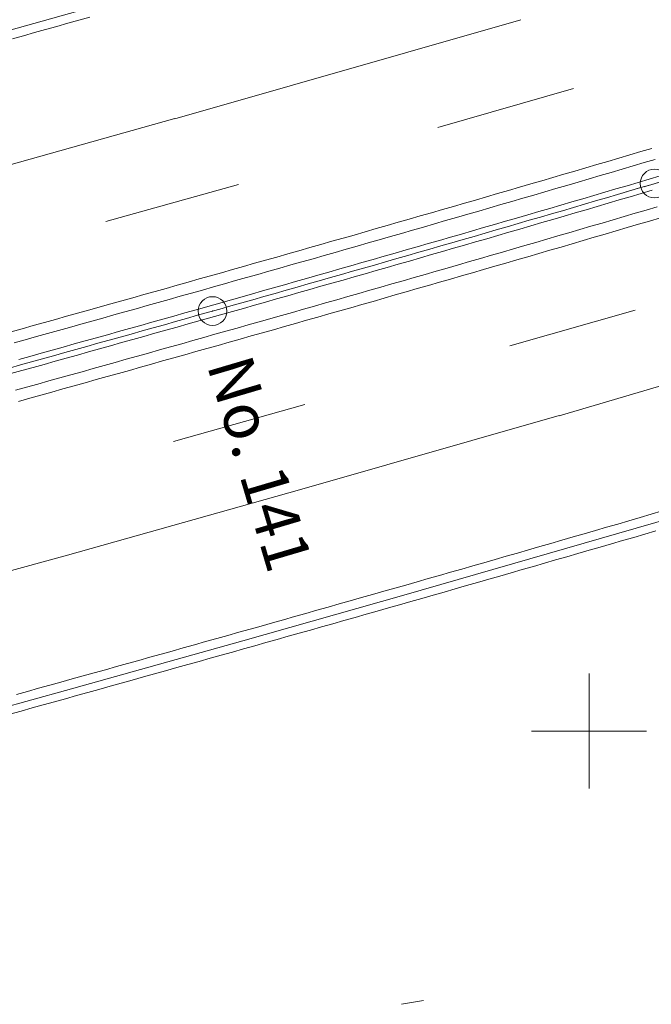
# Model space of a CAD drawing. Units: metres. Extents: x 16686 to 16970, y 24333 to 24588.
# Drawn here: x 16775 to 16803, y 24438 to 24481 of the extents above; entities that cross this region are included whole.
import ezdxf
from ezdxf.enums import TextEntityAlignment as Align

# ---------------------------------------------------------------- set-up
doc = ezdxf.new("R2010")
doc.units = ezdxf.units.M
doc.header["$MEASUREMENT"] = 0
doc.linetypes.add('一点長鎖線', pattern=[0.016, 0.012, -0.002, 0, -0.002])
doc.layers.add('道路平面図', color=7, linetype='Continuous', lineweight=5)
doc.styles.add('YOKO_GOTHIC', font='MS Gothic.ttf')

msp = doc.modelspace()

# ---------------------------------------------------------------- linework, layer by layer
at = {"layer": '道路平面図'}
for p, q in [((16768.786, 24478.773), (16783.621, 24482.948)), ((16777.33, 24480.77), (16776.851, 24480.636)), ((16777.808, 24480.905), (16777.33, 24480.77)), ((16778.287, 24481.04), (16777.808, 24480.905)), ((16797.029, 24480.917), (16781.989, 24476.623)), ((16775.893, 24480.367), (16775.414, 24480.232)), ((16776.372, 24480.501), (16775.893, 24480.367)), ((16776.851, 24480.636), (16776.372, 24480.501)), ((16775.414, 24480.232), (16774.935, 24480.098)), ((16799.317, 24477.931), (16793.419, 24476.246)), ((16781.989, 24476.625), (16771.97, 24473.812)), ((16802.251, 24475.191), (16801.771, 24475.05)), ((16802.729, 24475.333), (16802.251, 24475.191)), ((16800.813, 24474.767), (16800.334, 24474.627)), ((16801.292, 24474.909), (16800.813, 24474.767)), ((16801.771, 24475.05), (16801.292, 24474.909)), ((16802.871, 24474.853), (16802.392, 24474.712)), ((16799.376, 24474.345), (16798.896, 24474.205)), ((16799.855, 24474.486), (16799.376, 24474.345)), ((16800.334, 24474.627), (16799.855, 24474.486)), ((16801.434, 24474.429), (16800.954, 24474.288)), ((16801.913, 24474.57), (16801.434, 24474.429)), ((16802.392, 24474.712), (16801.913, 24474.57)), ((16797.938, 24473.925), (16797.458, 24473.785)), ((16798.417, 24474.065), (16797.938, 24473.925)), ((16798.896, 24474.205), (16798.417, 24474.065)), ((16799.996, 24474.006), (16799.516, 24473.865)), ((16800.475, 24474.147), (16799.996, 24474.006)), ((16800.954, 24474.288), (16800.475, 24474.147)), ((16802.605, 24473.992), (16802.125, 24473.851)), ((16803.084, 24474.134), (16802.605, 24473.992)), ((16784.756, 24473.767), (16778.988, 24472.147)), ((16796.499, 24473.505), (16796.019, 24473.366)), ((16796.978, 24473.645), (16796.499, 24473.505)), ((16797.458, 24473.785), (16796.978, 24473.645)), ((16798.557, 24473.585), (16798.078, 24473.445)), ((16799.037, 24473.725), (16798.557, 24473.585)), ((16799.516, 24473.865), (16799.037, 24473.725)), ((16801.166, 24473.568), (16800.687, 24473.427)), ((16801.646, 24473.709), (16801.166, 24473.568)), ((16802.125, 24473.851), (16801.646, 24473.709)), ((16802.196, 24473.611), (16801.716, 24473.47)), ((16802.196, 24473.611), (16801.716, 24473.47)), ((16802.676, 24473.753), (16802.196, 24473.611)), ((16802.676, 24473.753), (16802.196, 24473.611)), ((16802.746, 24473.513), (16802.267, 24473.371)), ((16803.155, 24473.894), (16802.676, 24473.753)), ((16803.155, 24473.894), (16802.676, 24473.753)), ((16795.06, 24473.088), (16794.58, 24472.949)), ((16795.54, 24473.227), (16795.06, 24473.088)), ((16796.019, 24473.366), (16795.54, 24473.227)), ((16797.118, 24473.165), (16796.638, 24473.025)), ((16797.598, 24473.305), (16797.118, 24473.165)), ((16798.078, 24473.445), (16797.598, 24473.305)), ((16799.727, 24473.146), (16799.247, 24473.005)), ((16800.207, 24473.286), (16799.727, 24473.146)), ((16800.277, 24473.046), (16799.798, 24472.906)), ((16800.277, 24473.046), (16799.798, 24472.906)), ((16800.277, 24473.046), (16799.798, 24472.906)), ((16800.687, 24473.427), (16800.207, 24473.286)), ((16800.757, 24473.187), (16800.277, 24473.046)), ((16800.757, 24473.187), (16800.277, 24473.046)), ((16800.757, 24473.187), (16800.277, 24473.046)), ((16801.237, 24473.328), (16800.757, 24473.187)), ((16801.237, 24473.328), (16800.757, 24473.187)), ((16801.237, 24473.328), (16800.757, 24473.187)), ((16801.307, 24473.089), (16800.828, 24472.948)), ((16801.716, 24473.47), (16801.237, 24473.328)), ((16801.716, 24473.47), (16801.237, 24473.328)), ((16801.787, 24473.23), (16801.307, 24473.089)), ((16802.267, 24473.371), (16801.787, 24473.23)), ((16793.62, 24472.671), (16793.14, 24472.533)), ((16794.1, 24472.81), (16793.62, 24472.671)), ((16794.58, 24472.949), (16794.1, 24472.81)), ((16795.679, 24472.747), (16795.199, 24472.607)), ((16796.159, 24472.886), (16795.679, 24472.747)), ((16796.638, 24473.025), (16796.159, 24472.886)), ((16798.288, 24472.725), (16797.808, 24472.585)), ((16798.768, 24472.865), (16798.288, 24472.725)), ((16798.838, 24472.625), (16798.358, 24472.485)), ((16798.838, 24472.625), (16798.358, 24472.485)), ((16798.838, 24472.625), (16798.358, 24472.485)), ((16799.247, 24473.005), (16798.768, 24472.865)), ((16799.318, 24472.765), (16798.838, 24472.625)), ((16799.318, 24472.765), (16798.838, 24472.625)), ((16799.318, 24472.765), (16798.838, 24472.625)), ((16799.798, 24472.906), (16799.318, 24472.765)), ((16799.798, 24472.906), (16799.318, 24472.765)), ((16799.798, 24472.906), (16799.318, 24472.765)), ((16799.868, 24472.666), (16799.388, 24472.525)), ((16800.348, 24472.807), (16799.868, 24472.666)), ((16800.828, 24472.948), (16800.348, 24472.807)), ((16802.479, 24472.652), (16801.999, 24472.51)), ((16802.959, 24472.794), (16802.479, 24472.652)), ((16792.18, 24472.256), (16791.7, 24472.118)), ((16792.66, 24472.394), (16792.18, 24472.256)), ((16793.14, 24472.533), (16792.66, 24472.394)), ((16793.759, 24472.191), (16793.279, 24472.052)), ((16794.239, 24472.33), (16793.759, 24472.191)), ((16794.719, 24472.469), (16794.239, 24472.33)), ((16795.199, 24472.607), (16794.719, 24472.469)), ((16796.848, 24472.305), (16796.368, 24472.166)), ((16797.328, 24472.445), (16796.848, 24472.305)), ((16797.398, 24472.205), (16796.918, 24472.065)), ((16797.398, 24472.205), (16796.918, 24472.065)), ((16797.398, 24472.205), (16796.918, 24472.065)), ((16797.808, 24472.585), (16797.328, 24472.445)), ((16797.878, 24472.345), (16797.398, 24472.205)), ((16797.878, 24472.345), (16797.398, 24472.205)), ((16797.878, 24472.345), (16797.398, 24472.205)), ((16798.358, 24472.485), (16797.878, 24472.345)), ((16798.358, 24472.485), (16797.878, 24472.345)), ((16798.358, 24472.485), (16797.878, 24472.345)), ((16798.428, 24472.245), (16797.948, 24472.105)), ((16798.908, 24472.385), (16798.428, 24472.245)), ((16799.388, 24472.525), (16798.908, 24472.385)), ((16801.039, 24472.228), (16800.559, 24472.087)), ((16801.519, 24472.369), (16801.039, 24472.228)), ((16801.999, 24472.51), (16801.519, 24472.369)), ((16803.101, 24472.314), (16802.621, 24472.172)), ((16790.74, 24471.843), (16790.26, 24471.705)), ((16791.22, 24471.98), (16790.74, 24471.843)), ((16791.7, 24472.118), (16791.22, 24471.98)), ((16792.318, 24471.776), (16791.838, 24471.638)), ((16792.799, 24471.914), (16792.318, 24471.776)), ((16793.279, 24472.052), (16792.799, 24471.914)), ((16795.408, 24471.887), (16794.927, 24471.748)), ((16795.888, 24472.026), (16795.408, 24471.887)), ((16795.957, 24471.786), (16795.477, 24471.647)), ((16795.957, 24471.786), (16795.477, 24471.647)), ((16795.957, 24471.786), (16795.477, 24471.647)), ((16796.368, 24472.166), (16795.888, 24472.026)), ((16796.438, 24471.926), (16795.957, 24471.786)), ((16796.438, 24471.926), (16795.957, 24471.786)), ((16796.438, 24471.926), (16795.957, 24471.786)), ((16796.918, 24472.065), (16796.438, 24471.926)), ((16796.918, 24472.065), (16796.438, 24471.926)), ((16796.918, 24472.065), (16796.438, 24471.926)), ((16796.987, 24471.825), (16796.507, 24471.685)), ((16797.468, 24471.965), (16796.987, 24471.825)), ((16797.948, 24472.105), (16797.468, 24471.965)), ((16799.599, 24471.805), (16799.118, 24471.665)), ((16800.079, 24471.946), (16799.599, 24471.805)), ((16800.559, 24472.087), (16800.079, 24471.946)), ((16801.66, 24471.889), (16801.18, 24471.748)), ((16802.14, 24472.031), (16801.66, 24471.889)), ((16802.621, 24472.172), (16802.14, 24472.031)), ((16789.299, 24471.43), (16788.818, 24471.293)), ((16789.779, 24471.567), (16789.299, 24471.43)), ((16790.26, 24471.705), (16789.779, 24471.567)), ((16790.877, 24471.362), (16790.397, 24471.224)), ((16791.358, 24471.5), (16790.877, 24471.362)), ((16791.838, 24471.638), (16791.358, 24471.5)), ((16793.487, 24471.332), (16793.006, 24471.193)), ((16793.967, 24471.47), (16793.487, 24471.332)), ((16794.447, 24471.609), (16793.967, 24471.47)), ((16794.517, 24471.369), (16794.036, 24471.23)), ((16794.517, 24471.369), (16794.036, 24471.23)), ((16794.517, 24471.369), (16794.036, 24471.23)), ((16794.927, 24471.748), (16794.447, 24471.609)), ((16794.997, 24471.508), (16794.517, 24471.369)), ((16794.997, 24471.508), (16794.517, 24471.369)), ((16794.997, 24471.508), (16794.517, 24471.369)), ((16795.477, 24471.647), (16794.997, 24471.508)), ((16795.477, 24471.647), (16794.997, 24471.508)), ((16795.477, 24471.647), (16794.997, 24471.508)), ((16795.547, 24471.407), (16795.066, 24471.268)), ((16796.027, 24471.546), (16795.547, 24471.407)), ((16796.507, 24471.685), (16796.027, 24471.546)), ((16798.158, 24471.385), (16797.677, 24471.245)), ((16798.638, 24471.525), (16798.158, 24471.385)), ((16799.118, 24471.665), (16798.638, 24471.525)), ((16800.219, 24471.466), (16799.739, 24471.326)), ((16800.7, 24471.607), (16800.219, 24471.466)), ((16801.18, 24471.748), (16800.7, 24471.607)), ((16787.858, 24471.019), (16787.377, 24470.882)), ((16788.338, 24471.156), (16787.858, 24471.019)), ((16788.818, 24471.293), (16788.338, 24471.156)), ((16789.436, 24470.949), (16788.956, 24470.812)), ((16789.917, 24471.087), (16789.436, 24470.949)), ((16790.397, 24471.224), (16789.917, 24471.087)), ((16792.045, 24470.917), (16791.565, 24470.779)), ((16792.526, 24471.055), (16792.045, 24470.917)), ((16793.006, 24471.193), (16792.526, 24471.055)), ((16793.075, 24470.953), (16792.595, 24470.815)), ((16793.075, 24470.953), (16792.595, 24470.815)), ((16793.075, 24470.953), (16792.595, 24470.815)), ((16793.556, 24471.092), (16793.075, 24470.953)), ((16793.556, 24471.092), (16793.075, 24470.953)), ((16793.556, 24471.092), (16793.075, 24470.953)), ((16794.036, 24471.23), (16793.556, 24471.092)), ((16794.036, 24471.23), (16793.556, 24471.092)), ((16794.036, 24471.23), (16793.556, 24471.092)), ((16794.106, 24470.99), (16793.625, 24470.851)), ((16794.586, 24471.129), (16794.106, 24470.99)), ((16795.066, 24471.268), (16794.586, 24471.129)), ((16796.717, 24470.965), (16796.236, 24470.826)), ((16797.197, 24471.105), (16796.717, 24470.965)), ((16797.677, 24471.245), (16797.197, 24471.105)), ((16798.298, 24470.905), (16797.817, 24470.765)), ((16798.778, 24471.045), (16798.298, 24470.905)), ((16799.259, 24471.185), (16798.778, 24471.045)), ((16799.739, 24471.326), (16799.259, 24471.185)), ((16786.416, 24470.608), (16785.935, 24470.472)), ((16786.897, 24470.745), (16786.416, 24470.608)), ((16787.377, 24470.882), (16786.897, 24470.745)), ((16787.995, 24470.538), (16787.514, 24470.401)), ((16788.475, 24470.675), (16787.995, 24470.538)), ((16788.956, 24470.812), (16788.475, 24470.675)), ((16790.604, 24470.503), (16790.123, 24470.366)), ((16791.084, 24470.641), (16790.604, 24470.503)), ((16791.565, 24470.779), (16791.084, 24470.641)), ((16791.634, 24470.539), (16791.153, 24470.401)), ((16791.634, 24470.539), (16791.153, 24470.401)), ((16791.634, 24470.539), (16791.153, 24470.401)), ((16792.114, 24470.677), (16791.634, 24470.539)), ((16792.114, 24470.677), (16791.634, 24470.539)), ((16792.114, 24470.677), (16791.634, 24470.539)), ((16792.595, 24470.815), (16792.114, 24470.677)), ((16792.595, 24470.815), (16792.114, 24470.677)), ((16792.595, 24470.815), (16792.114, 24470.677)), ((16792.664, 24470.575), (16792.183, 24470.436)), ((16793.144, 24470.713), (16792.664, 24470.575)), ((16793.625, 24470.851), (16793.144, 24470.713)), ((16795.275, 24470.547), (16794.794, 24470.408)), ((16795.755, 24470.687), (16795.275, 24470.547)), ((16796.236, 24470.826), (16795.755, 24470.687)), ((16796.856, 24470.485), (16796.375, 24470.346)), ((16797.337, 24470.625), (16796.856, 24470.485)), ((16797.817, 24470.765), (16797.337, 24470.625)), ((16784.493, 24470.063), (16784.012, 24469.927)), ((16784.974, 24470.199), (16784.493, 24470.063)), ((16785.455, 24470.336), (16784.974, 24470.199)), ((16785.935, 24470.472), (16785.455, 24470.336)), ((16786.553, 24470.127), (16786.072, 24469.991)), ((16787.033, 24470.264), (16786.553, 24470.127)), ((16787.514, 24470.401), (16787.033, 24470.264)), ((16789.162, 24470.091), (16788.681, 24469.954)), ((16789.642, 24470.228), (16789.162, 24470.091)), ((16790.123, 24470.366), (16789.642, 24470.228)), ((16790.192, 24470.125), (16789.711, 24469.988)), ((16790.192, 24470.125), (16789.711, 24469.988)), ((16790.192, 24470.125), (16789.711, 24469.988)), ((16790.672, 24470.263), (16790.192, 24470.125)), ((16790.672, 24470.263), (16790.192, 24470.125)), ((16790.672, 24470.263), (16790.192, 24470.125)), ((16791.153, 24470.401), (16790.672, 24470.263)), ((16791.153, 24470.401), (16790.672, 24470.263)), ((16791.153, 24470.401), (16790.672, 24470.263)), ((16791.222, 24470.16), (16790.741, 24470.023)), ((16791.703, 24470.298), (16791.222, 24470.16)), ((16792.183, 24470.436), (16791.703, 24470.298)), ((16793.833, 24470.131), (16793.352, 24469.992)), ((16794.314, 24470.269), (16793.833, 24470.131)), ((16794.794, 24470.408), (16794.314, 24470.269)), ((16795.414, 24470.067), (16794.933, 24469.928)), ((16795.895, 24470.206), (16795.414, 24470.067)), ((16796.375, 24470.346), (16795.895, 24470.206)), ((16783.051, 24469.655), (16782.57, 24469.519)), ((16783.532, 24469.791), (16783.051, 24469.655)), ((16784.012, 24469.927), (16783.532, 24469.791)), ((16785.11, 24469.718), (16784.629, 24469.582)), ((16785.591, 24469.854), (16785.11, 24469.718)), ((16786.072, 24469.991), (16785.591, 24469.854)), ((16787.719, 24469.68), (16787.239, 24469.543)), ((16788.2, 24469.817), (16787.719, 24469.68)), ((16788.681, 24469.954), (16788.2, 24469.817)), ((16788.749, 24469.713), (16788.269, 24469.576)), ((16788.749, 24469.713), (16788.269, 24469.576)), ((16788.749, 24469.713), (16788.269, 24469.576)), ((16789.23, 24469.85), (16788.749, 24469.713)), ((16789.23, 24469.85), (16788.749, 24469.713)), ((16789.23, 24469.85), (16788.749, 24469.713)), ((16789.711, 24469.988), (16789.23, 24469.85)), ((16789.711, 24469.988), (16789.23, 24469.85)), ((16789.711, 24469.988), (16789.23, 24469.85)), ((16789.78, 24469.747), (16789.299, 24469.61)), ((16790.261, 24469.885), (16789.78, 24469.747)), ((16790.741, 24470.023), (16790.261, 24469.885)), ((16792.391, 24469.716), (16791.91, 24469.577)), ((16792.871, 24469.854), (16792.391, 24469.716)), ((16793.352, 24469.992), (16792.871, 24469.854)), ((16793.971, 24469.65), (16793.49, 24469.512)), ((16794.452, 24469.789), (16793.971, 24469.65)), ((16794.933, 24469.928), (16794.452, 24469.789)), ((16781.608, 24469.248), (16781.127, 24469.113)), ((16782.089, 24469.384), (16781.608, 24469.248)), ((16782.57, 24469.519), (16782.089, 24469.384)), ((16783.668, 24469.31), (16783.187, 24469.174)), ((16784.149, 24469.446), (16783.668, 24469.31)), ((16784.629, 24469.582), (16784.149, 24469.446)), ((16786.277, 24469.269), (16785.796, 24469.133)), ((16786.758, 24469.406), (16786.277, 24469.269)), ((16787.239, 24469.543), (16786.758, 24469.406)), ((16787.307, 24469.302), (16786.826, 24469.166)), ((16787.307, 24469.302), (16786.826, 24469.166)), ((16787.307, 24469.302), (16786.826, 24469.166)), ((16787.788, 24469.439), (16787.307, 24469.302)), ((16787.788, 24469.439), (16787.307, 24469.302)), ((16787.788, 24469.439), (16787.307, 24469.302)), ((16787.856, 24469.199), (16787.375, 24469.062)), ((16788.269, 24469.576), (16787.788, 24469.439)), ((16788.269, 24469.576), (16787.788, 24469.439)), ((16788.269, 24469.576), (16787.788, 24469.439)), ((16788.337, 24469.336), (16787.856, 24469.199)), ((16788.818, 24469.473), (16788.337, 24469.336)), ((16789.299, 24469.61), (16788.818, 24469.473)), ((16790.948, 24469.302), (16790.467, 24469.164)), ((16791.429, 24469.439), (16790.948, 24469.302)), ((16791.91, 24469.577), (16791.429, 24469.439)), ((16792.529, 24469.235), (16792.048, 24469.097)), ((16793.01, 24469.373), (16792.529, 24469.235)), ((16793.49, 24469.512), (16793.01, 24469.373)), ((16780.165, 24468.842), (16779.684, 24468.707)), ((16780.646, 24468.978), (16780.165, 24468.842)), ((16781.127, 24469.113), (16780.646, 24468.978)), ((16781.744, 24468.767), (16781.262, 24468.632)), ((16782.225, 24468.903), (16781.744, 24468.767)), ((16782.706, 24469.038), (16782.225, 24468.903)), ((16783.187, 24469.174), (16782.706, 24469.038)), ((16785.315, 24468.995), (16782.909, 24468.316)), ((16785.796, 24469.133), (16785.315, 24468.997)), ((16785.864, 24468.892), (16785.383, 24468.756)), ((16785.864, 24468.892), (16785.383, 24468.756)), ((16785.864, 24468.892), (16785.383, 24468.756)), ((16786.345, 24469.029), (16785.864, 24468.892)), ((16786.345, 24469.029), (16785.864, 24468.892)), ((16786.345, 24469.029), (16785.864, 24468.892)), ((16786.413, 24468.788), (16785.932, 24468.652)), ((16786.826, 24469.166), (16786.345, 24469.029)), ((16786.826, 24469.166), (16786.345, 24469.029)), ((16786.826, 24469.166), (16786.345, 24469.029)), ((16786.894, 24468.925), (16786.413, 24468.788)), ((16787.375, 24469.062), (16786.894, 24468.925)), ((16789.505, 24468.889), (16789.024, 24468.752)), ((16789.986, 24469.026), (16789.505, 24468.889)), ((16790.467, 24469.164), (16789.986, 24469.026)), ((16791.086, 24468.821), (16790.605, 24468.683)), ((16791.567, 24468.959), (16791.086, 24468.821)), ((16792.048, 24469.097), (16791.567, 24468.959)), ((16779.203, 24468.572), (16778.24, 24468.302)), ((16779.684, 24468.707), (16779.203, 24468.572)), ((16780.3, 24468.361), (16779.819, 24468.226)), ((16780.781, 24468.496), (16780.3, 24468.361)), ((16781.262, 24468.632), (16780.781, 24468.496)), ((16783.94, 24468.348), (16783.458, 24468.212)), ((16783.94, 24468.348), (16783.458, 24468.212)), ((16783.94, 24468.348), (16783.458, 24468.212)), ((16784.421, 24468.484), (16783.94, 24468.348)), ((16784.421, 24468.484), (16783.94, 24468.348)), ((16784.421, 24468.484), (16783.94, 24468.348)), ((16784.902, 24468.62), (16784.421, 24468.484)), ((16784.902, 24468.62), (16784.421, 24468.484)), ((16784.902, 24468.62), (16784.421, 24468.484)), ((16784.97, 24468.379), (16784.489, 24468.243)), ((16785.383, 24468.756), (16784.902, 24468.62)), ((16785.383, 24468.756), (16784.902, 24468.62)), ((16785.383, 24468.756), (16784.902, 24468.62)), ((16785.451, 24468.515), (16784.97, 24468.379)), ((16785.932, 24468.652), (16785.451, 24468.515)), ((16787.581, 24468.34), (16787.099, 24468.204)), ((16788.062, 24468.477), (16787.581, 24468.34)), ((16788.543, 24468.614), (16788.062, 24468.477)), ((16789.024, 24468.752), (16788.543, 24468.614)), ((16789.642, 24468.408), (16789.161, 24468.271)), ((16790.123, 24468.546), (16789.642, 24468.408)), ((16790.605, 24468.683), (16790.123, 24468.546)), ((16777.278, 24468.033), (16776.797, 24467.898)), ((16777.759, 24468.168), (16777.278, 24468.033)), ((16778.24, 24468.302), (16777.759, 24468.168)), ((16778.857, 24467.956), (16778.375, 24467.821)), ((16779.338, 24468.091), (16778.857, 24467.956)), ((16779.819, 24468.226), (16779.338, 24468.091)), ((16781.466, 24467.91), (16780.984, 24467.774)), ((16781.947, 24468.045), (16781.466, 24467.91)), ((16782.428, 24468.181), (16781.947, 24468.045)), ((16782.496, 24467.94), (16782.015, 24467.804)), ((16782.496, 24467.94), (16782.015, 24467.804)), ((16782.496, 24467.94), (16782.015, 24467.804)), ((16782.909, 24468.316), (16782.428, 24468.181)), ((16782.977, 24468.076), (16782.496, 24467.94)), ((16782.977, 24468.076), (16782.496, 24467.94)), ((16782.977, 24468.076), (16782.496, 24467.94)), ((16784.489, 24468.243), (16782.564, 24467.699)), ((16783.458, 24468.212), (16782.977, 24468.076)), ((16783.458, 24468.212), (16782.977, 24468.076)), ((16783.458, 24468.212), (16782.977, 24468.076)), ((16785.656, 24467.794), (16786.618, 24468.067)), ((16787.099, 24468.204), (16786.618, 24468.067)), ((16788.198, 24467.996), (16787.717, 24467.859)), ((16788.68, 24468.133), (16788.198, 24467.996)), ((16789.161, 24468.271), (16788.68, 24468.133)), ((16802.005, 24468.302), (16796.557, 24466.744)), ((16775.353, 24467.495), (16774.871, 24467.361)), ((16775.834, 24467.629), (16775.353, 24467.495)), ((16776.315, 24467.764), (16775.834, 24467.629)), ((16776.797, 24467.898), (16776.315, 24467.764)), ((16777.413, 24467.551), (16776.931, 24467.417)), ((16777.894, 24467.686), (16777.413, 24467.551)), ((16778.375, 24467.821), (16777.894, 24467.686)), ((16780.022, 24467.504), (16779.54, 24467.369)), ((16780.503, 24467.639), (16780.022, 24467.504)), ((16780.984, 24467.774), (16780.503, 24467.639)), ((16781.052, 24467.534), (16780.571, 24467.398)), ((16781.052, 24467.534), (16780.571, 24467.398)), ((16781.052, 24467.534), (16780.571, 24467.398)), ((16781.533, 24467.669), (16781.052, 24467.534)), ((16781.533, 24467.669), (16781.052, 24467.534)), ((16781.533, 24467.669), (16781.052, 24467.534)), ((16782.015, 24467.804), (16781.533, 24467.669)), ((16782.015, 24467.804), (16781.533, 24467.669)), ((16782.015, 24467.804), (16781.533, 24467.669)), ((16782.083, 24467.564), (16781.601, 24467.428)), ((16782.564, 24467.7), (16782.083, 24467.564)), ((16784.693, 24467.521), (16784.212, 24467.385)), ((16785.174, 24467.658), (16784.693, 24467.521)), ((16785.656, 24467.794), (16785.174, 24467.658)), ((16786.755, 24467.586), (16786.273, 24467.449)), ((16787.236, 24467.723), (16786.755, 24467.586)), ((16787.717, 24467.859), (16787.236, 24467.723)), ((16811.892, 24467.624), (16798.702, 24463.701)), ((16775.969, 24467.148), (16775.487, 24467.013)), ((16776.45, 24467.282), (16775.969, 24467.148)), ((16776.931, 24467.417), (16776.45, 24467.282)), ((16778.578, 24467.099), (16778.096, 24466.964)), ((16779.059, 24467.234), (16778.578, 24467.099)), ((16779.54, 24467.369), (16779.059, 24467.234)), ((16779.608, 24467.128), (16779.127, 24466.993)), ((16779.608, 24467.128), (16779.127, 24466.993)), ((16779.608, 24467.128), (16779.127, 24466.993)), ((16780.09, 24467.263), (16779.608, 24467.128)), ((16780.09, 24467.263), (16779.608, 24467.128)), ((16780.09, 24467.263), (16779.608, 24467.128)), ((16780.571, 24467.398), (16780.09, 24467.263)), ((16780.571, 24467.398), (16780.09, 24467.263)), ((16780.571, 24467.398), (16780.09, 24467.263)), ((16780.638, 24467.158), (16780.157, 24467.022)), ((16781.12, 24467.293), (16780.638, 24467.158)), ((16781.601, 24467.428), (16781.12, 24467.293)), ((16783.249, 24467.113), (16782.767, 24466.978)), ((16783.73, 24467.249), (16783.249, 24467.113)), ((16784.212, 24467.385), (16783.73, 24467.249)), ((16785.311, 24467.177), (16784.829, 24467.04)), ((16785.792, 24467.313), (16785.311, 24467.177)), ((16786.273, 24467.449), (16785.792, 24467.313)), ((16775.487, 24467.013), (16775.006, 24466.879)), ((16777.133, 24466.694), (16776.652, 24466.56)), ((16777.615, 24466.829), (16777.133, 24466.694)), ((16778.096, 24466.964), (16777.615, 24466.829)), ((16778.164, 24466.723), (16777.682, 24466.588)), ((16778.164, 24466.723), (16777.682, 24466.588)), ((16778.164, 24466.723), (16777.682, 24466.588)), ((16778.645, 24466.858), (16778.164, 24466.723)), ((16778.645, 24466.858), (16778.164, 24466.723)), ((16778.645, 24466.858), (16778.164, 24466.723)), ((16779.127, 24466.993), (16778.645, 24466.858)), ((16779.127, 24466.993), (16778.645, 24466.858)), ((16779.127, 24466.993), (16778.645, 24466.858)), ((16779.194, 24466.752), (16778.713, 24466.617)), ((16779.675, 24466.887), (16779.194, 24466.752)), ((16780.157, 24467.022), (16779.675, 24466.887)), ((16781.804, 24466.706), (16781.323, 24466.571)), ((16782.286, 24466.842), (16781.804, 24466.706)), ((16782.767, 24466.978), (16782.286, 24466.842)), ((16783.384, 24466.632), (16782.903, 24466.496)), ((16783.866, 24466.768), (16783.384, 24466.632)), ((16784.348, 24466.904), (16783.866, 24466.768)), ((16784.829, 24467.04), (16784.348, 24466.904)), ((16775.689, 24466.291), (16775.207, 24466.156)), ((16776.17, 24466.425), (16775.689, 24466.291)), ((16776.652, 24466.56), (16776.17, 24466.425)), ((16776.719, 24466.319), (16776.237, 24466.184)), ((16776.719, 24466.319), (16776.237, 24466.184)), ((16776.719, 24466.319), (16776.237, 24466.184)), ((16777.201, 24466.454), (16776.719, 24466.319)), ((16777.201, 24466.454), (16776.719, 24466.319)), ((16777.201, 24466.454), (16776.719, 24466.319)), ((16777.268, 24466.213), (16776.786, 24466.078)), ((16777.682, 24466.588), (16777.201, 24466.454)), ((16777.682, 24466.588), (16777.201, 24466.454)), ((16777.682, 24466.588), (16777.201, 24466.454)), ((16777.75, 24466.348), (16777.268, 24466.213)), ((16778.231, 24466.482), (16777.75, 24466.348)), ((16778.713, 24466.617), (16778.231, 24466.482)), ((16780.36, 24466.3), (16779.878, 24466.165)), ((16780.841, 24466.436), (16780.36, 24466.3)), ((16781.323, 24466.571), (16780.841, 24466.436)), ((16781.94, 24466.225), (16781.458, 24466.09)), ((16782.421, 24466.361), (16781.94, 24466.225)), ((16782.903, 24466.496), (16782.421, 24466.361)), ((16775.274, 24465.916), (16774.793, 24465.781)), ((16775.274, 24465.916), (16774.793, 24465.781)), ((16775.274, 24465.916), (16774.793, 24465.781)), ((16775.756, 24466.05), (16775.274, 24465.916)), ((16775.756, 24466.05), (16775.274, 24465.916)), ((16775.756, 24466.05), (16775.274, 24465.916)), ((16775.823, 24465.809), (16775.341, 24465.675)), ((16776.237, 24466.184), (16775.756, 24466.05)), ((16776.237, 24466.184), (16775.756, 24466.05)), ((16776.237, 24466.184), (16775.756, 24466.05)), ((16776.305, 24465.944), (16775.823, 24465.809)), ((16776.786, 24466.078), (16776.305, 24465.944)), ((16778.915, 24465.895), (16778.433, 24465.76)), ((16779.397, 24466.03), (16778.915, 24465.895)), ((16779.878, 24466.165), (16779.397, 24466.03)), ((16780.495, 24465.819), (16780.013, 24465.684)), ((16780.977, 24465.954), (16780.495, 24465.819)), ((16781.458, 24466.09), (16780.977, 24465.954)), ((16775.341, 24465.675), (16774.86, 24465.541)), ((16776.988, 24465.356), (16776.506, 24465.221)), ((16777.47, 24465.491), (16776.988, 24465.356)), ((16777.952, 24465.625), (16777.47, 24465.491)), ((16778.433, 24465.76), (16777.952, 24465.625)), ((16779.05, 24465.414), (16778.568, 24465.279)), ((16779.532, 24465.549), (16779.05, 24465.414)), ((16780.013, 24465.684), (16779.532, 24465.549)), ((16775.543, 24464.952), (16775.061, 24464.818)), ((16776.025, 24465.087), (16775.543, 24464.952)), ((16776.506, 24465.221), (16776.025, 24465.087)), ((16777.605, 24465.009), (16777.123, 24464.874)), ((16778.086, 24465.144), (16777.605, 24465.009)), ((16778.568, 24465.279), (16778.086, 24465.144)), ((16776.159, 24464.605), (16775.677, 24464.471)), ((16776.641, 24464.74), (16776.159, 24464.605)), ((16777.123, 24464.874), (16776.641, 24464.74)), ((16775.677, 24464.471), (16775.195, 24464.336)), ((16781.923, 24462.585), (16787.642, 24464.192)), ((16798.698, 24463.716), (16787.41, 24460.49)), ((16787.41, 24460.491), (16777.321, 24457.656)), ((16804.238, 24459.459), (16791.946, 24455.905)), ((16802.695, 24459.427), (16802.211, 24459.286)), ((16803.18, 24459.569), (16802.695, 24459.427)), ((16801.242, 24459.003), (16800.757, 24458.862)), ((16801.726, 24459.144), (16801.242, 24459.003)), ((16802.211, 24459.286), (16801.726, 24459.144)), ((16799.788, 24458.581), (16799.304, 24458.44)), ((16800.273, 24458.721), (16799.788, 24458.581)), ((16800.757, 24458.862), (16800.273, 24458.721)), ((16802.421, 24458.566), (16801.936, 24458.424)), ((16802.906, 24458.707), (16802.421, 24458.566)), ((16798.335, 24458.16), (16797.85, 24458.02)), ((16798.819, 24458.3), (16798.335, 24458.16)), ((16799.304, 24458.44), (16798.819, 24458.3)), ((16800.967, 24458.142), (16800.482, 24458.001)), ((16801.451, 24458.283), (16800.967, 24458.142)), ((16801.936, 24458.424), (16801.451, 24458.283)), ((16777.321, 24457.656), (16766.272, 24454.596)), ((16796.881, 24457.74), (16796.397, 24457.601)), ((16797.366, 24457.88), (16796.881, 24457.74)), ((16797.85, 24458.02), (16797.366, 24457.88)), ((16799.513, 24457.72), (16799.028, 24457.579)), ((16799.997, 24457.86), (16799.513, 24457.72)), ((16800.482, 24458.001), (16799.997, 24457.86)), ((16795.428, 24457.322), (16794.944, 24457.183)), ((16795.912, 24457.461), (16795.428, 24457.322)), ((16796.397, 24457.601), (16795.912, 24457.461)), ((16798.058, 24457.299), (16797.574, 24457.159)), ((16798.543, 24457.439), (16798.058, 24457.299)), ((16799.028, 24457.579), (16798.543, 24457.439)), ((16793.975, 24456.906), (16793.49, 24456.767)), ((16794.459, 24457.044), (16793.975, 24456.906)), ((16794.944, 24457.183), (16794.459, 24457.044)), ((16796.604, 24456.88), (16796.12, 24456.741)), ((16797.089, 24457.02), (16796.604, 24456.88)), ((16797.574, 24457.159), (16797.089, 24457.02)), ((16792.037, 24456.352), (16791.553, 24456.215)), ((16792.522, 24456.491), (16792.037, 24456.352)), ((16793.006, 24456.629), (16792.522, 24456.491)), ((16793.49, 24456.767), (16793.006, 24456.629)), ((16795.15, 24456.462), (16794.666, 24456.324)), ((16795.635, 24456.601), (16795.15, 24456.462)), ((16796.12, 24456.741), (16795.635, 24456.601)), ((16790.584, 24455.939), (16790.1, 24455.802)), ((16791.069, 24456.077), (16790.584, 24455.939)), ((16791.553, 24456.215), (16791.069, 24456.077)), ((16793.696, 24456.046), (16793.212, 24455.908)), ((16794.181, 24456.185), (16793.696, 24456.046)), ((16794.666, 24456.324), (16794.181, 24456.185)), ((16791.946, 24455.905), (16784.938, 24453.92)), ((16789.132, 24455.527), (16788.647, 24455.39)), ((16789.616, 24455.664), (16789.132, 24455.527)), ((16790.1, 24455.802), (16789.616, 24455.664)), ((16792.243, 24455.631), (16791.758, 24455.493)), ((16792.727, 24455.769), (16792.243, 24455.631)), ((16793.212, 24455.908), (16792.727, 24455.769)), ((16787.679, 24455.116), (16787.195, 24454.979)), ((16788.163, 24455.253), (16787.679, 24455.116)), ((16788.647, 24455.39), (16788.163, 24455.253)), ((16790.305, 24455.08), (16789.821, 24454.943)), ((16790.789, 24455.218), (16790.305, 24455.08)), ((16791.274, 24455.355), (16790.789, 24455.218)), ((16791.758, 24455.493), (16791.274, 24455.355)), ((16786.227, 24454.706), (16785.743, 24454.569)), ((16786.711, 24454.842), (16786.227, 24454.706)), ((16787.195, 24454.979), (16786.711, 24454.842)), ((16788.852, 24454.668), (16788.367, 24454.531)), ((16789.336, 24454.805), (16788.852, 24454.668)), ((16789.821, 24454.943), (16789.336, 24454.805)), ((16784.775, 24454.297), (16784.291, 24454.161)), ((16785.259, 24454.433), (16784.775, 24454.297)), ((16785.743, 24454.569), (16785.259, 24454.433)), ((16787.399, 24454.257), (16786.914, 24454.121)), ((16787.883, 24454.394), (16787.399, 24454.257)), ((16788.367, 24454.531), (16787.883, 24454.394)), ((16784.938, 24453.92), (16777.228, 24451.768)), ((16783.323, 24453.889), (16782.839, 24453.753)), ((16783.807, 24454.025), (16783.323, 24453.889)), ((16784.291, 24454.161), (16783.807, 24454.025)), ((16785.946, 24453.848), (16785.462, 24453.711)), ((16786.43, 24453.984), (16785.946, 24453.848)), ((16786.914, 24454.121), (16786.43, 24453.984)), ((16781.871, 24453.482), (16781.387, 24453.347)), ((16782.355, 24453.618), (16781.871, 24453.482)), ((16782.839, 24453.753), (16782.355, 24453.618)), ((16784.493, 24453.439), (16784.009, 24453.303)), ((16784.978, 24453.575), (16784.493, 24453.439)), ((16785.462, 24453.711), (16784.978, 24453.575)), ((16779.936, 24452.941), (16779.452, 24452.806)), ((16780.42, 24453.076), (16779.936, 24452.941)), ((16780.903, 24453.212), (16780.42, 24453.076)), ((16781.387, 24453.347), (16780.903, 24453.212)), ((16783.041, 24453.031), (16782.557, 24452.896)), ((16783.525, 24453.167), (16783.041, 24453.031)), ((16784.009, 24453.303), (16783.525, 24453.167)), ((16778.485, 24452.536), (16778.001, 24452.401)), ((16778.969, 24452.671), (16778.485, 24452.536)), ((16779.452, 24452.806), (16778.969, 24452.671)), ((16781.589, 24452.625), (16781.105, 24452.489)), ((16782.073, 24452.76), (16781.589, 24452.625)), ((16782.557, 24452.896), (16782.073, 24452.76)), ((16800, 24447.5), (16800, 24452.5)), ((16777.034, 24452.132), (16776.551, 24451.998)), ((16777.518, 24452.267), (16777.034, 24452.132)), ((16778.001, 24452.401), (16777.518, 24452.267)), ((16779.654, 24452.084), (16779.17, 24451.949)), ((16780.138, 24452.219), (16779.654, 24452.084)), ((16780.622, 24452.354), (16780.138, 24452.219)), ((16781.105, 24452.489), (16780.622, 24452.354)), ((16777.228, 24451.768), (16769.908, 24449.732)), ((16775.584, 24451.729), (16775.1, 24451.595)), ((16776.067, 24451.863), (16775.584, 24451.729)), ((16776.551, 24451.998), (16776.067, 24451.863)), ((16778.203, 24451.679), (16777.719, 24451.544)), ((16778.686, 24451.814), (16778.203, 24451.679)), ((16779.17, 24451.949), (16778.686, 24451.814)), ((16776.752, 24451.275), (16776.268, 24451.141)), ((16777.235, 24451.41), (16776.752, 24451.275)), ((16777.719, 24451.544), (16777.235, 24451.41)), ((16775.301, 24450.872), (16774.818, 24450.738)), ((16775.784, 24451.006), (16775.301, 24450.872)), ((16776.268, 24451.141), (16775.784, 24451.006)), ((16802.5, 24450), (16797.5, 24450))]:
    msp.add_line(p, q, dxfattribs=at)
at = {"layer": '道路平面図', "linetype": '一点長鎖線'}
for p, q in [((16802.196, 24473.611), (16801.716, 24473.47)), ((16802.676, 24473.753), (16802.196, 24473.611)), ((16803.155, 24473.894), (16802.676, 24473.753)), ((16801.716, 24473.47), (16801.237, 24473.328))]:
    msp.add_line(p, q, dxfattribs=at)
at = {"layer": '道路平面図', "lineweight": 9}
msp.add_line((16792.795, 24438.284), (16791.843, 24438.124), dxfattribs=at)
at = {"layer": '道路平面図'}
for centre in [(16802.845, 24473.803), (16783.628, 24468.26)]:
    msp.add_circle(centre, 0.625, dxfattribs=at)
at = {"layer": '道路平面図', "lineweight": 5}
msp.add_point((16783.628, 24468.26), dxfattribs=at)

# ---------------------------------------------------------------- texts
at = {"layer": '道路平面図', "linetype": 'Continuous', "lineweight": 5, "style": 'YOKO_GOTHIC'}
msp.add_text('No. 141', height=2, rotation=286.469, dxfattribs=at).set_placement((16782.771, 24465.749), align=Align.BOTTOM_LEFT)
msp.add_text('No. 141', height=2, rotation=286.469, dxfattribs=at).set_placement((16782.771, 24465.749), align=Align.BOTTOM_LEFT)
msp.add_text('No. 141', height=2, rotation=286.469, dxfattribs=at).set_placement((16782.771, 24465.749), align=Align.BOTTOM_LEFT)

doc.saveas('drawing.dxf')
